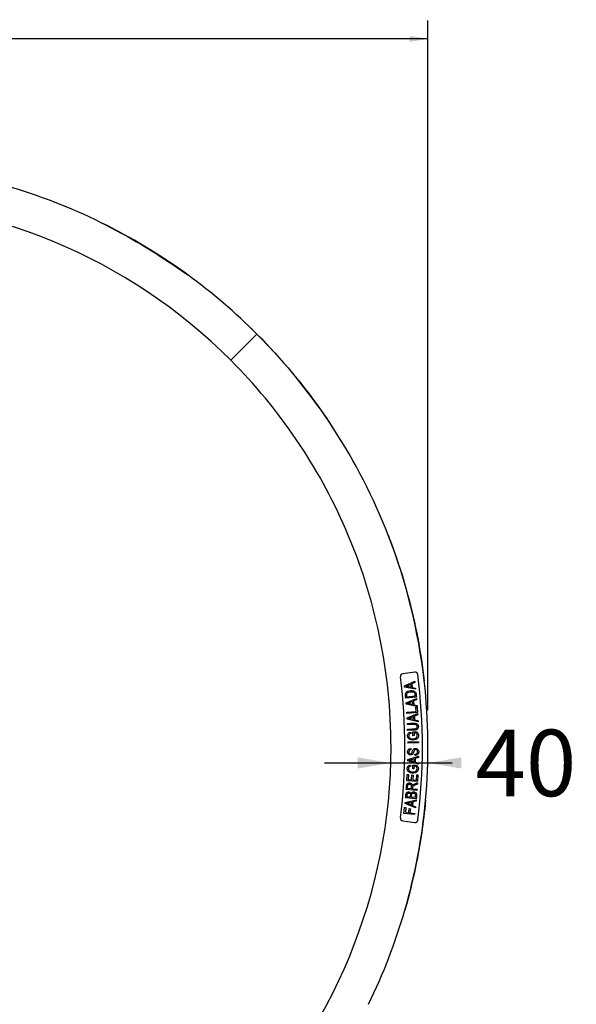
# Model space of a CAD drawing. Units: millimetres. Extents: x 0 to 287, y -58 to 204.
# Drawn here: x 137 to 167, y 56 to 109 of the extents above; entities that cross this region are included whole.
import ezdxf
from ezdxf.enums import TextEntityAlignment as Align

# ---------------------------------------------------------------- set-up
doc = ezdxf.new("R2010")
doc.units = ezdxf.units.MM
doc.layers.add('DIBUJO', color=7, linetype='Continuous')
doc.layers.add('E-TEIXIDO-C120-1', color=7, linetype='Continuous')
doc.styles.add('SEACAD_Arial', font='arial.ttf')
doc.styles.add('SEACAD_Solid_Edge_ANSI1_Symbols', font='semeca1.ttf')
doc.dimstyles.new('ISO', dxfattribs={"dimtxt": 2, "dimasz": 1, "dimexe": 1, "dimexo": 2, "dimgap": 0.5, "dimtad": 0, "dimtih": 1, "dimtoh": 1, "dimlfac": 20, "dimtxsty": 'SEACAD_Arial', "dimblk1": '_SE_FILLED', "dimblk2": '_SE_FILLED', "dimsah": 1, "dimcen": 1, "dimadec": 0, "dimazin": 0, "dimtfac": 0.5, "dimtdec": 3, "dimtmove": 0, "dimatfit": 3, "dimfxl": 1, "dimtolj": 1, "dimarcsym": 0})

# ---------------------------------------------------------------- blocks, each defined once
blk = doc.blocks.new('SE1')
at = {"layer": 'E-TEIXIDO-C120-1', "color": 7, "linetype": 'Continuous'}
for p, q in [((150.098, 92.295), (148.683, 90.881)), ((148.683, 90.881), (150.098, 92.295)), ((158.636, 74.016), (157.992, 73.932)), ((158.082, 73.274), (158.637, 73.53)), ((158.637, 73.53), (158.645, 73.459)), ((158.089, 73.206), (158.082, 73.274)), ((158.686, 73.088), (158.089, 73.206)), ((158.417, 73.359), (158.434, 73.197)), ((158.645, 73.459), (158.476, 73.385)), ((158.476, 73.385), (158.498, 73.186)), ((158.498, 73.186), (158.679, 73.154)), ((158.679, 73.154), (158.686, 73.088)), ((158.727, 72.654), (158.149, 72.599)), ((158.168, 72.356), (158.731, 72.596)), ((158.653, 72.711), (158.211, 72.669)), ((158.506, 72.431), (158.519, 72.268)), ((158.737, 72.524), (158.566, 72.455)), ((158.566, 72.455), (158.582, 72.255)), ((158.731, 72.596), (158.737, 72.524)), ((158.174, 72.288), (158.168, 72.356)), ((158.767, 72.153), (158.174, 72.288)), ((158.204, 71.849), (158.716, 71.883)), ((158.582, 72.255), (158.762, 72.218)), ((158.7, 72.117), (158.768, 72.121)), ((158.716, 71.883), (158.7, 72.117)), ((158.762, 72.218), (158.767, 72.153)), ((158.768, 72.121), (158.788, 71.825)), ((158.208, 71.786), (158.204, 71.849)), ((158.788, 71.825), (158.208, 71.786)), ((158.221, 71.546), (158.791, 71.771)), ((158.225, 71.478), (158.221, 71.546)), ((158.815, 71.326), (158.225, 71.478)), ((158.561, 71.612), (158.569, 71.449)), ((158.795, 71.698), (158.622, 71.634)), ((158.622, 71.634), (158.632, 71.434)), ((158.632, 71.434), (158.811, 71.392)), ((158.791, 71.771), (158.795, 71.698)), ((158.811, 71.392), (158.815, 71.326)), ((158.238, 71.178), (158.236, 71.241)), ((158.25, 70.868), (158.248, 70.931)), ((158.417, 70.772), (158.435, 70.716)), ((158.537, 70.782), (158.752, 70.787)), ((158.541, 70.58), (158.537, 70.782)), ((158.609, 70.582), (158.541, 70.58)), ((158.714, 70.723), (158.606, 70.72)), ((158.606, 70.72), (158.609, 70.582)), ((158.262, 70.242), (158.842, 70.247)), ((158.262, 70.242), (158.262, 70.179)), ((158.843, 70.185), (158.262, 70.179)), ((158.426, 69.88), (158.431, 69.822)), ((158.842, 70.247), (158.843, 70.185)), ((158.255, 69.227), (158.256, 69.295)), ((158.831, 69.032), (158.255, 69.227)), ((158.256, 69.295), (158.841, 69.477)), ((158.599, 69.335), (158.596, 69.173)), ((158.654, 69.516), (158.648, 69.575)), ((158.662, 69.354), (158.658, 69.153)), ((158.839, 69.405), (158.662, 69.354)), ((158.841, 69.477), (158.839, 69.405)), ((158.413, 68.991), (158.428, 68.934)), ((158.526, 68.793), (158.533, 68.994)), ((158.594, 68.791), (158.526, 68.793)), ((158.533, 68.994), (158.748, 68.986)), ((158.599, 68.929), (158.594, 68.791)), ((158.707, 68.925), (158.599, 68.929)), ((158.658, 69.153), (158.833, 69.098)), ((158.833, 69.098), (158.831, 69.032)), ((158.21, 68.141), (158.228, 68.484)), ((158.79, 68.11), (158.21, 68.141)), ((158.228, 68.484), (158.296, 68.48)), ((158.296, 68.48), (158.282, 68.2)), ((158.282, 68.2), (158.46, 68.191)), ((158.46, 68.191), (158.474, 68.454)), ((158.474, 68.454), (158.542, 68.45)), ((158.542, 68.45), (158.528, 68.187)), ((158.528, 68.187), (158.725, 68.177)), ((158.725, 68.177), (158.741, 68.468)), ((158.741, 68.468), (158.809, 68.465)), ((158.809, 68.465), (158.79, 68.11)), ((158.757, 67.621), (158.178, 67.661)), ((158.439, 67.706), (158.247, 67.719)), ((158.504, 67.702), (158.762, 67.684)), ((158.762, 67.684), (158.757, 67.621)), ((158.785, 68.039), (158.78, 67.961)), ((158.118, 66.976), (158.714, 67.113)), ((158.72, 67.169), (158.141, 67.217)), ((158.39, 67.26), (158.215, 67.274)), ((158.657, 67.238), (158.458, 67.254)), ((158.714, 67.113), (158.708, 67.042)), ((158.054, 66.38), (158.09, 66.699)), ((158.09, 66.699), (158.157, 66.691)), ((158.111, 66.909), (158.118, 66.976)), ((158.672, 66.671), (158.111, 66.909)), ((158.157, 66.691), (158.129, 66.435)), ((158.308, 66.415), (158.333, 66.637)), ((158.333, 66.637), (158.401, 66.629)), ((158.401, 66.629), (158.376, 66.408)), ((158.463, 66.991), (158.447, 66.829)), ((158.527, 67.004), (158.507, 66.805)), ((158.507, 66.805), (158.678, 66.737)), ((158.708, 67.042), (158.527, 67.004)), ((158.678, 66.737), (158.672, 66.671)), ((158.631, 66.316), (158.054, 66.38)), ((158.129, 66.435), (158.308, 66.415)), ((158.376, 66.408), (158.638, 66.379)), ((158.638, 66.379), (158.631, 66.316)), ((157.992, 65.97), (158.636, 65.885))]:
    blk.add_line(p, q, dxfattribs=at)
for centre, radius, start, end in [((127.753, 69.951), 31.6, 63.916, 73.8257), ((127.753, 69.952), 29.599, 44.9991, 90.0009), ((127.753, 69.951), 31.6, 53.9111, 63.916), ((127.753, 69.951), 31.6, 45, 53.9111), ((149.814, 92.436), 0.1, 45.5457, 69.9228), ((127.753, 69.951), 31.6, 33.0956, 45), ((127.753, 69.951), 29.599, 23.437, 45.0002), ((127.753, 69.951), 31.6, 21.2836, 33.0956), ((127.752, 69.95), 29.601, 0.0004, 23.4368), ((127.753, 69.951), 31.6, 6.5337, 21.2836), ((158.656, 73.868), 0.15, 7.2241, 97.5), ((158.011, 73.783), 0.15, 97.5, 187.2182), ((127.753, 69.951), 30.35, 352.7818, 7.2182), ((127.753, 69.951), 31.3, 352.7759, 7.2241), ((127.753, 69.951), 31.6, 354.7657, 6.5337), ((127.754, 69.95), 29.599, 314.9991, 0.0009), ((127.753, 69.951), 31.6, 343.8257, 354.7657), ((158.011, 66.118), 0.15, 172.7818, 262.5), ((158.656, 66.033), 0.15, 262.5, 352.7759), ((127.753, 69.951), 31.6, 333.916, 343.8257)]:
    blk.add_arc(centre, radius, start, end, dxfattribs=at)
for points, knots in [([(141.647, 98.332), (141.653, 98.329), (143.128, 97.594), (144.611, 96.703), (146.062, 95.702), (146.216, 95.594), (146.367, 95.487)], [0, 0, 0, 0, 0.003482, 0.892537, 0.892537, 1, 1, 1, 1]), ([(149.884, 92.507), (149.884, 92.507), (149.882, 92.509), (149.876, 92.514), (149.874, 92.516), (149.869, 92.522), (149.862, 92.528), (149.854, 92.536), (149.845, 92.545), (149.84, 92.549), (149.825, 92.565), (149.813, 92.576), (149.786, 92.602), (149.771, 92.617), (149.74, 92.647), (149.724, 92.663), (149.697, 92.688), (149.688, 92.697), (149.67, 92.714), (149.661, 92.723), (149.633, 92.75), (149.615, 92.768), (149.596, 92.786)], [0, 0, 0, 0, 0.125, 0.125, 0.1875, 0.1875, 0.25, 0.3125, 0.3125, 0.375, 0.375, 0.5, 0.5, 0.625, 0.625, 0.75, 0.75, 0.8125, 0.8125, 0.875, 0.875, 1, 1, 1, 1]), ([(150.098, 92.295), (151.412, 90.971), (152.662, 89.492), (153.926, 87.659), (154.071, 87.442), (154.215, 87.223), (154.226, 87.205)], [0, 0, 0, 0, 0.884407, 0.884407, 0.990536, 1, 1, 1, 1]), ([(157.198, 81.421), (157.239, 81.314), (157.854, 79.708), (158.346, 78.029), (158.841, 75.664), (159.005, 74.705), (159.126, 73.738), (159.148, 73.546)], [0, 0, 0, 0, 0.043194, 0.644751, 0.644751, 0.929699, 1, 1, 1, 1]), ([(158.149, 72.599), (158.144, 72.654), (158.139, 72.708), (158.133, 72.762), (158.129, 72.803), (158.13, 72.834), (158.142, 72.884), (158.157, 72.909), (158.179, 72.932), (158.202, 72.954), (158.231, 72.973), (158.303, 73.003), (158.347, 73.013), (158.463, 73.024), (158.52, 73.019), (158.567, 73.004), (158.615, 72.989), (158.649, 72.968), (158.671, 72.94), (158.693, 72.911), (158.706, 72.873), (158.711, 72.825), (158.716, 72.768), (158.722, 72.711), (158.727, 72.654)], [0, 0, 0, 0, 0.139354, 0.139354, 0.139354, 0.205857, 0.205857, 0.294528, 0.294528, 0.294528, 0.401078, 0.401078, 0.507627, 0.507627, 0.643819, 0.643819, 0.643819, 0.749561, 0.749561, 0.749561, 0.854425, 0.854425, 0.854425, 1, 1, 1, 1]), ([(158.146, 73.245), (158.192, 73.262), (158.237, 73.281), (158.327, 73.32), (158.372, 73.339), (158.417, 73.359)], [0, 0, 0, 0, 0.5, 0.5, 1, 1, 1, 1]), ([(158.434, 73.197), (158.387, 73.206), (158.339, 73.216), (158.267, 73.23), (158.243, 73.235), (158.195, 73.241), (158.17, 73.244), (158.146, 73.245)], [0, 0, 0, 0, 0.5, 0.5, 0.75, 0.75, 1, 1, 1, 1]), ([(158.211, 72.669), (158.208, 72.701), (158.205, 72.734), (158.202, 72.767), (158.198, 72.804), (158.199, 72.831), (158.206, 72.848), (158.215, 72.874), (158.235, 72.897), (158.267, 72.916), (158.299, 72.935), (158.344, 72.947), (158.458, 72.958), (158.505, 72.954), (158.546, 72.943), (158.577, 72.935), (158.6, 72.921), (158.615, 72.901), (158.63, 72.882), (158.64, 72.851), (158.644, 72.811), (158.647, 72.778), (158.65, 72.744), (158.653, 72.711)], [0, 0, 0, 0, 0.118372, 0.118372, 0.118372, 0.215349, 0.215349, 0.215349, 0.326477, 0.326477, 0.326477, 0.503342, 0.503342, 0.667491, 0.667491, 0.667491, 0.765262, 0.765262, 0.765262, 0.879803, 0.879803, 0.879803, 1, 1, 1, 1]), ([(158.232, 72.326), (158.255, 72.333), (158.278, 72.341), (158.324, 72.359), (158.347, 72.368), (158.415, 72.395), (158.46, 72.413), (158.506, 72.431)], [0, 0, 0, 0, 0.25, 0.25, 0.5, 0.5, 1, 1, 1, 1]), ([(158.519, 72.268), (158.471, 72.279), (158.424, 72.291), (158.352, 72.307), (158.328, 72.312), (158.28, 72.32), (158.256, 72.324), (158.232, 72.326)], [0, 0, 0, 0, 0.5, 0.5, 0.75, 0.75, 1, 1, 1, 1]), ([(158.284, 71.514), (158.308, 71.52), (158.331, 71.528), (158.377, 71.544), (158.4, 71.553), (158.469, 71.578), (158.515, 71.595), (158.561, 71.612)], [0, 0, 0, 0, 0.25, 0.25, 0.5, 0.5, 1, 1, 1, 1]), ([(158.569, 71.449), (158.522, 71.461), (158.475, 71.474), (158.404, 71.492), (158.38, 71.498), (158.333, 71.507), (158.308, 71.511), (158.284, 71.514)], [0, 0, 0, 0, 0.5, 0.5, 0.75, 0.75, 1, 1, 1, 1]), ([(158.236, 71.241), (158.348, 71.246), (158.459, 71.25), (158.571, 71.254), (158.627, 71.256), (158.674, 71.253), (158.746, 71.234), (158.776, 71.215), (158.797, 71.187), (158.819, 71.159), (158.831, 71.122), (158.835, 71.016), (158.818, 70.968), (158.782, 70.935), (158.746, 70.903), (158.68, 70.885), (158.585, 70.881), (158.474, 70.877), (158.362, 70.873), (158.25, 70.868)], [0, 0, 0, 0, 0.240078, 0.240078, 0.240078, 0.327934, 0.327934, 0.415789, 0.415789, 0.415789, 0.496925, 0.496925, 0.611221, 0.611221, 0.611221, 0.759898, 0.759898, 0.759898, 1, 1, 1, 1]), ([(158.248, 70.931), (158.359, 70.936), (158.471, 70.94), (158.583, 70.944), (158.635, 70.946), (158.673, 70.952), (158.719, 70.97), (158.736, 70.984), (158.748, 71.003), (158.759, 71.022), (158.765, 71.045), (158.762, 71.116), (158.748, 71.148), (158.722, 71.167), (158.696, 71.186), (158.647, 71.194), (158.573, 71.191), (158.462, 71.187), (158.35, 71.183), (158.238, 71.178)], [0, 0, 0, 0, 0.282582, 0.282582, 0.282582, 0.359832, 0.359832, 0.437083, 0.437083, 0.437083, 0.493685, 0.493685, 0.588021, 0.588021, 0.588021, 0.717394, 0.717394, 0.717394, 1, 1, 1, 1]), ([(158.752, 70.787), (158.772, 70.767), (158.79, 70.745), (158.821, 70.697), (158.833, 70.67), (158.853, 70.587), (158.847, 70.526), (158.806, 70.451), (158.787, 70.428), (158.742, 70.392), (158.717, 70.378), (158.637, 70.347), (158.579, 70.341), (158.493, 70.344), (158.465, 70.348), (158.41, 70.362), (158.383, 70.372), (158.333, 70.4), (158.31, 70.418), (158.274, 70.463), (158.261, 70.489), (158.247, 70.545), (158.245, 70.574), (158.25, 70.632), (158.259, 70.66), (158.289, 70.709), (158.311, 70.729), (158.361, 70.757), (158.389, 70.766), (158.417, 70.772)], [0, 0, 0, 0, 0.0625, 0.0625, 0.125, 0.125, 0.25, 0.25, 0.3125, 0.3125, 0.375, 0.375, 0.5, 0.5, 0.5625, 0.5625, 0.625, 0.625, 0.6875, 0.6875, 0.75, 0.75, 0.8125, 0.8125, 0.875, 0.875, 0.9375, 0.9375, 1, 1, 1, 1]), ([(158.435, 70.716), (158.415, 70.71), (158.395, 70.704), (158.357, 70.683), (158.342, 70.668), (158.32, 70.632), (158.315, 70.611), (158.312, 70.568), (158.314, 70.547), (158.326, 70.507), (158.337, 70.488), (158.366, 70.457), (158.383, 70.445), (158.44, 70.416), (158.482, 70.409), (158.567, 70.407), (158.609, 70.41), (158.69, 70.434), (158.727, 70.457), (158.775, 70.528), (158.782, 70.573), (158.771, 70.634), (158.762, 70.654), (158.742, 70.691), (158.73, 70.709), (158.714, 70.723)], [0, 0, 0, 0, 0.0625, 0.0625, 0.125, 0.125, 0.1875, 0.1875, 0.25, 0.25, 0.3125, 0.3125, 0.375, 0.375, 0.5, 0.5, 0.625, 0.625, 0.75, 0.75, 0.875, 0.875, 0.9375, 0.9375, 1, 1, 1, 1]), ([(158.648, 69.575), (158.677, 69.577), (158.706, 69.583), (158.752, 69.616), (158.769, 69.642), (158.785, 69.697), (158.785, 69.726), (158.773, 69.781), (158.756, 69.807), (158.718, 69.828), (158.704, 69.831), (158.675, 69.832), (158.66, 69.831), (158.634, 69.819), (158.623, 69.808), (158.607, 69.785), (158.602, 69.771), (158.586, 69.731), (158.578, 69.704), (158.56, 69.649), (158.551, 69.621), (158.519, 69.574), (158.496, 69.555), (158.442, 69.535), (158.413, 69.532), (158.357, 69.54), (158.329, 69.552), (158.286, 69.589), (158.269, 69.614), (158.252, 69.668), (158.25, 69.697), (158.256, 69.754), (158.264, 69.782), (158.295, 69.83), (158.317, 69.85), (158.369, 69.874), (158.398, 69.88), (158.426, 69.88)], [0, 0, 0, 0, 0.0625, 0.0625, 0.125, 0.125, 0.1875, 0.1875, 0.25, 0.25, 0.28125, 0.28125, 0.3125, 0.3125, 0.34375, 0.34375, 0.375, 0.375, 0.4375, 0.4375, 0.5, 0.5, 0.5625, 0.5625, 0.625, 0.625, 0.6875, 0.6875, 0.75, 0.75, 0.8125, 0.8125, 0.875, 0.875, 0.9375, 0.9375, 1, 1, 1, 1]), ([(158.431, 69.822), (158.402, 69.819), (158.373, 69.812), (158.33, 69.772), (158.321, 69.743), (158.318, 69.686), (158.321, 69.656), (158.345, 69.619), (158.355, 69.609), (158.381, 69.597), (158.396, 69.594), (158.425, 69.596), (158.439, 69.599), (158.463, 69.616), (158.47, 69.629), (158.488, 69.668), (158.496, 69.696), (158.512, 69.751), (158.52, 69.779), (158.546, 69.83), (158.565, 69.854), (158.614, 69.885), (158.643, 69.892), (158.7, 69.894), (158.729, 69.889), (158.782, 69.865), (158.805, 69.846), (158.837, 69.799), (158.847, 69.771), (158.854, 69.714), (158.853, 69.685), (158.84, 69.628), (158.827, 69.602), (158.789, 69.558), (158.765, 69.542), (158.711, 69.521), (158.682, 69.516), (158.654, 69.516)], [0, 0, 0, 0, 0.0625, 0.0625, 0.125, 0.125, 0.1875, 0.1875, 0.21875, 0.21875, 0.25, 0.25, 0.28125, 0.28125, 0.3125, 0.3125, 0.375, 0.375, 0.4375, 0.4375, 0.5, 0.5, 0.5625, 0.5625, 0.625, 0.625, 0.6875, 0.6875, 0.75, 0.75, 0.8125, 0.8125, 0.875, 0.875, 0.9375, 0.9375, 1, 1, 1, 1]), ([(158.316, 69.258), (158.364, 69.268), (158.411, 69.282), (158.505, 69.308), (158.552, 69.322), (158.599, 69.335)], [0, 0, 0, 0, 0.5, 0.5, 1, 1, 1, 1]), ([(158.596, 69.173), (158.55, 69.188), (158.503, 69.204), (158.446, 69.223), (158.434, 69.227), (158.411, 69.235), (158.399, 69.238), (158.364, 69.248), (158.34, 69.253), (158.316, 69.258)], [0, 0, 0, 0, 0.5, 0.5, 0.625, 0.625, 0.75, 0.75, 1, 1, 1, 1]), ([(158.748, 68.986), (158.767, 68.965), (158.784, 68.942), (158.812, 68.893), (158.822, 68.865), (158.838, 68.781), (158.828, 68.72), (158.783, 68.648), (158.763, 68.627), (158.716, 68.593), (158.69, 68.58), (158.609, 68.554), (158.55, 68.551), (158.465, 68.56), (158.437, 68.565), (158.383, 68.582), (158.356, 68.594), (158.308, 68.625), (158.286, 68.644), (158.252, 68.691), (158.241, 68.718), (158.23, 68.774), (158.23, 68.803), (158.238, 68.86), (158.249, 68.888), (158.282, 68.935), (158.305, 68.954), (158.356, 68.98), (158.385, 68.987), (158.413, 68.991)], [0, 0, 0, 0, 0.0625, 0.0625, 0.125, 0.125, 0.25, 0.25, 0.3125, 0.3125, 0.375, 0.375, 0.5, 0.5, 0.5625, 0.5625, 0.625, 0.625, 0.6875, 0.6875, 0.75, 0.75, 0.8125, 0.8125, 0.875, 0.875, 0.9375, 0.9375, 1, 1, 1, 1]), ([(158.428, 68.934), (158.407, 68.93), (158.387, 68.925), (158.348, 68.906), (158.332, 68.892), (158.309, 68.857), (158.302, 68.836), (158.296, 68.794), (158.297, 68.773), (158.307, 68.732), (158.316, 68.713), (158.343, 68.68), (158.36, 68.667), (158.415, 68.636), (158.456, 68.625), (158.54, 68.618), (158.582, 68.618), (158.664, 68.637), (158.704, 68.658), (158.756, 68.725), (158.766, 68.77), (158.758, 68.833), (158.751, 68.853), (158.733, 68.891), (158.722, 68.91), (158.707, 68.925)], [0, 0, 0, 0, 0.0625, 0.0625, 0.125, 0.125, 0.1875, 0.1875, 0.25, 0.25, 0.3125, 0.3125, 0.375, 0.375, 0.5, 0.5, 0.625, 0.625, 0.75, 0.75, 0.875, 0.875, 0.9375, 0.9375, 1, 1, 1, 1]), ([(158.178, 67.661), (158.182, 67.719), (158.186, 67.778), (158.192, 67.866), (158.193, 67.896), (158.203, 67.939), (158.207, 67.953), (158.222, 67.979), (158.232, 67.99), (158.268, 68.016), (158.297, 68.026), (158.355, 68.032), (158.385, 68.029), (158.441, 68.01), (158.466, 67.992), (158.499, 67.943), (158.507, 67.914), (158.51, 67.885)], [0, 0, 0, 0, 0.25, 0.25, 0.375, 0.375, 0.4375, 0.4375, 0.5, 0.5, 0.625, 0.625, 0.75, 0.75, 0.875, 0.875, 1, 1, 1, 1]), ([(158.247, 67.719), (158.25, 67.769), (158.253, 67.819), (158.257, 67.869), (158.259, 67.902), (158.269, 67.927), (158.287, 67.943), (158.305, 67.959), (158.328, 67.966), (158.378, 67.963), (158.395, 67.957), (158.425, 67.937), (158.435, 67.925), (158.441, 67.909), (158.448, 67.893), (158.45, 67.87), (158.448, 67.841), (158.445, 67.796), (158.442, 67.751), (158.439, 67.706)], [0, 0, 0, 0, 0.242843, 0.242843, 0.242843, 0.37579, 0.37579, 0.37579, 0.498856, 0.498856, 0.584679, 0.584679, 0.670502, 0.670502, 0.670502, 0.781404, 0.781404, 0.781404, 1, 1, 1, 1]), ([(158.78, 67.961), (158.748, 67.946), (158.716, 67.932), (158.652, 67.904), (158.62, 67.89), (158.574, 67.866), (158.558, 67.858), (158.537, 67.842), (158.531, 67.836), (158.523, 67.825), (158.521, 67.821), (158.517, 67.813), (158.516, 67.809), (158.512, 67.797), (158.511, 67.788), (158.509, 67.775), (158.509, 67.771), (158.509, 67.762), (158.507, 67.741), (158.506, 67.719), (158.504, 67.702)], [0, 0, 0, 0, 0.25, 0.25, 0.5, 0.5, 0.625, 0.625, 0.6875, 0.6875, 0.71875, 0.71875, 0.75, 0.75, 0.8125, 0.8125, 0.84375, 0.84375, 0.875, 1, 1, 1, 1]), ([(158.51, 67.885), (158.518, 67.896), (158.526, 67.906), (158.541, 67.92), (158.546, 67.924), (158.557, 67.931), (158.562, 67.935), (158.579, 67.946), (158.591, 67.952), (158.615, 67.964), (158.627, 67.97), (158.688, 67.997), (158.737, 68.018), (158.785, 68.039)], [0, 0, 0, 0, 0.125, 0.125, 0.1875, 0.1875, 0.25, 0.25, 0.375, 0.375, 0.5, 0.5, 1, 1, 1, 1]), ([(158.141, 67.217), (158.145, 67.265), (158.149, 67.312), (158.155, 67.384), (158.156, 67.408), (158.166, 67.454), (158.175, 67.477), (158.207, 67.512), (158.229, 67.525), (158.274, 67.54), (158.298, 67.543), (158.346, 67.538), (158.369, 67.53), (158.408, 67.504), (158.424, 67.485), (158.435, 67.464)], [0, 0, 0, 0, 0.25, 0.25, 0.375, 0.375, 0.5, 0.5, 0.625, 0.625, 0.75, 0.75, 0.875, 0.875, 1, 1, 1, 1]), ([(158.215, 67.274), (158.217, 67.306), (158.22, 67.338), (158.222, 67.37), (158.225, 67.404), (158.23, 67.428), (158.236, 67.441), (158.243, 67.453), (158.253, 67.464), (158.268, 67.47), (158.282, 67.477), (158.3, 67.48), (158.343, 67.476), (158.361, 67.47), (158.385, 67.451), (158.394, 67.437), (158.401, 67.409), (158.401, 67.39), (158.399, 67.363), (158.396, 67.328), (158.393, 67.294), (158.39, 67.26)], [0, 0, 0, 0, 0.1802, 0.1802, 0.1802, 0.316853, 0.316853, 0.316853, 0.399189, 0.399189, 0.399189, 0.503094, 0.503094, 0.614695, 0.614695, 0.726297, 0.726297, 0.806012, 0.806012, 0.806012, 1, 1, 1, 1]), ([(158.435, 67.464), (158.447, 67.489), (158.465, 67.509), (158.511, 67.536), (158.538, 67.542), (158.591, 67.542), (158.618, 67.537), (158.667, 67.518), (158.69, 67.503), (158.723, 67.461), (158.732, 67.435), (158.738, 67.382), (158.735, 67.355), (158.729, 67.276), (158.724, 67.223), (158.72, 67.169)], [0, 0, 0, 0, 0.125, 0.125, 0.25, 0.25, 0.375, 0.375, 0.5, 0.5, 0.625, 0.625, 0.75, 0.75, 1, 1, 1, 1]), ([(158.458, 67.254), (158.461, 67.291), (158.464, 67.327), (158.467, 67.364), (158.47, 67.396), (158.475, 67.42), (158.492, 67.449), (158.504, 67.46), (158.52, 67.467), (158.536, 67.475), (158.555, 67.478), (158.6, 67.474), (158.62, 67.468), (158.634, 67.458), (158.649, 67.447), (158.659, 67.432), (158.665, 67.414), (158.669, 67.401), (158.669, 67.382), (158.667, 67.356), (158.664, 67.316), (158.661, 67.277), (158.657, 67.238)], [0, 0, 0, 0, 0.188767, 0.188767, 0.188767, 0.293719, 0.293719, 0.398672, 0.398672, 0.398672, 0.496182, 0.496182, 0.604141, 0.604141, 0.604141, 0.696619, 0.696619, 0.696619, 0.797307, 0.797307, 0.797307, 1, 1, 1, 1]), ([(159.221, 67.068), (159.213, 66.984), (159.095, 65.771), (158.906, 64.565), (158.516, 62.705), (158.325, 61.93), (158.109, 61.173), (158.102, 61.148)], [0, 0, 0, 0, 0.041337, 0.600018, 0.600018, 0.986797, 1, 1, 1, 1]), ([(158.175, 66.935), (158.199, 66.938), (158.223, 66.943), (158.272, 66.952), (158.295, 66.957), (158.367, 66.971), (158.415, 66.981), (158.463, 66.991)], [0, 0, 0, 0, 0.25, 0.25, 0.5, 0.5, 1, 1, 1, 1]), ([(158.447, 66.829), (158.402, 66.848), (158.357, 66.867), (158.301, 66.89), (158.29, 66.895), (158.268, 66.905), (158.256, 66.909), (158.222, 66.922), (158.199, 66.929), (158.175, 66.935)], [0, 0, 0, 0, 0.5, 0.5, 0.625, 0.625, 0.75, 0.75, 1, 1, 1, 1])]:
    blk.add_open_spline(points, degree=3, knots=knots, dxfattribs=at)
blk = doc.blocks.new('DMBLK38')
at = {"layer": 'DIBUJO', "linetype": 'Continuous'}
for points in [[(97.153, 108.421), (96.153, 108.254), (97.153, 108.087)], [(158.353, 108.421), (158.353, 108.087), (159.353, 108.254)]]:
    blk.add_hatch(color=7, dxfattribs=at).paths.add_polyline_path(points)
at = {"layer": 'DIBUJO', "color": 7, "linetype": 'Continuous'}
for p, q in [((96.153, 71.951), (96.153, 109.254)), ((159.353, 71.951), (159.353, 109.254)), ((122.182, 108.254), (96.153, 108.254)), ((159.353, 108.254), (133.324, 108.254))]:
    blk.add_line(p, q, dxfattribs=at)
for s, style, p in [('O', 'SEACAD_Solid_Edge_ANSI1_Symbols', (122.882, 109.254)), ('1264', 'SEACAD_Arial', (126.363, 109.254))]:
    blk.add_text(s, height=2, dxfattribs=dict(at, style=style)).set_placement(p, align=Align.TOP_LEFT)
blk = doc.blocks.new('_SE_FILLED')
at = {"color": 0}
blk.add_line((0, 0), (-1, 0), dxfattribs=at)
blk.add_solid([(0, 0), (-1, -0.1665), (-1, 0.1665), (0, 0)], dxfattribs=at)
blk = doc.blocks.new('DMBLK41')
at = {"layer": 'DIBUJO', "linetype": 'Continuous'}
for points in [[(155.553, 68.806), (157.353, 69.106), (155.553, 69.406)], [(161.151, 68.806), (161.151, 69.406), (159.351, 69.106)]]:
    blk.add_hatch(color=7, dxfattribs=at).paths.add_polyline_path(points)
at = {"layer": 'DIBUJO', "color": 7, "linetype": 'Continuous'}
blk.add_line((153.753, 69.106), (160.664, 69.106), dxfattribs=at)
at = {"layer": 'DIBUJO', "color": 7, "linetype": 'Continuous', "style": 'SEACAD_Arial'}
blk.add_text('40', height=3.6, dxfattribs=at).set_placement((161.924, 70.906), align=Align.TOP_LEFT)

msp = doc.modelspace()

# ---------------------------------------------------------------- block references
at = {"layer": 'DIBUJO'}
msp.add_blockref('SE1', (0, 0), dxfattribs=at)

# ---------------------------------------------------------------- dimensions: what is measured, and where the dimension line sits
at = {"layer": 'DIBUJO', "color": 7, "linetype": 'Continuous'}
dim = msp.add_linear_dim(base=(96.15302, 108.25404), p1=(159.35302, 69.95053), p2=(96.15302, 69.95053), angle=180.000005, text='\\A1;%%c<>', dimstyle='ISO', dxfattribs=at)
dim.commit()
dim.dimension.update_dxf_attribs({"geometry": 'DMBLK38', "text_midpoint": (127.75302, 108.25404), "dimtype": 161})
dim = msp.add_linear_dim(base=(159.35099, 69.10561), p1=(157.35302, 69.95053), p2=(159.35099, 70.30883), text='\\A1;<>', dimstyle='ISO', override={"dimtxt": 3.6, "dimasz": 1.8, "dimexe": 1.8, "dimexo": 3.6, "dimgap": 0.9, "dimdec": 0, "dimcen": 1.8}, dxfattribs=at)
dim.commit()
dim.dimension.update_dxf_attribs({"geometry": 'DMBLK41', "text_midpoint": (160.66394, 69.10561), "dimtype": 160})

doc.saveas('drawing.dxf')
